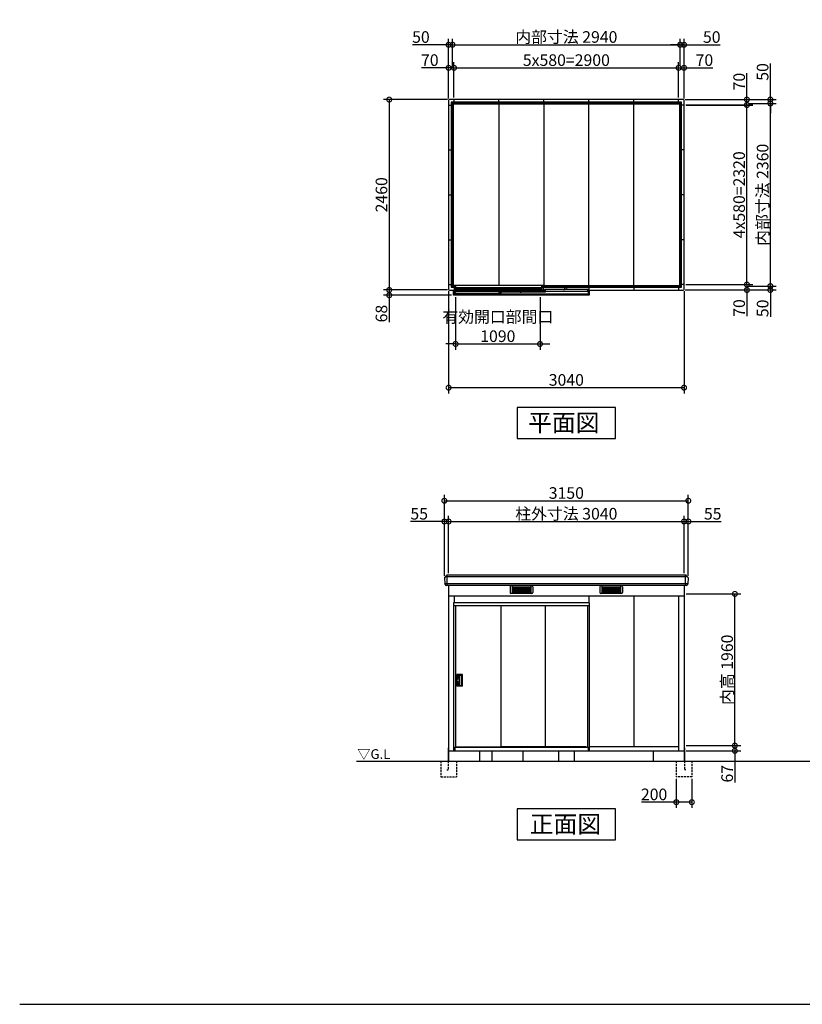
# Model space of a CAD drawing. Extents: x 175 to 20384, y 0 to 12842.
# Drawn here: x 175 to 10280, y 0 to 12721 of the extents above; entities that cross this region are included whole.
import ezdxf

# ---------------------------------------------------------------- set-up
doc = ezdxf.new("R2010")
doc.units = 0
doc.header["$LTSCALE"] = 20
doc.header["$PDMODE"] = 3
doc.header["$PDSIZE"] = 2
doc.linetypes.add('HIDDEN', pattern=[0.375, 0.25, -0.125])
doc.layers.get('0').update_dxf_attribs({"linetype": 'CONTINUOUS'})
doc.layers.get('DEFPOINTS').update_dxf_attribs({"linetype": 'CONTINUOUS'})
for name, color, linetype in [('仕様書枠', 230, 'CONTINUOUS'), ('寸法', 4, 'CONTINUOUS'), ('破線', 2, 'HIDDEN'), ('細線', 5, 'CONTINUOUS'), ('部品1', 7, 'CONTINUOUS'), ('Ｇ．Ｌ', 30, 'CONTINUOUS')]:
    doc.layers.add(name, color=color, linetype=linetype)
doc.styles.add('STYLE1', font='isocp.shx', dxfattribs={"bigfont": 'bigfont.shx'})
doc.styles.add('STYLE2', font='MS PGothic.ttf')
doc.dimstyles.new('INABA_S50G', dxfattribs={"dimtxt": 150, "dimasz": 125, "dimexe": 75, "dimexo": 25, "dimgap": 25, "dimtad": 3, "dimdec": 1, "dimdsep": 46, "dimtxsty": 'STYLE1', "dimblk1": 'DOTSMALL', "dimblk2": 'DOTSMALL', "dimsah": 1, "dimcen": 0, "dimclrt": 7, "dimadec": 0, "dimazin": 0, "dimtfac": 1, "dimtdec": 4, "dimtix": 1, "dimtmove": 0, "dimatfit": 3, "dimldrblk": 'DOTSMALL', "dimfxl": 1, "dimtolj": 1, "dimtzin": 0, "dimarcsym": 0})

# ---------------------------------------------------------------- blocks, each defined once
blk = doc.blocks.new('_DOTSMALL')
at = {"color": 0, "linetype": 'ByBlock', "ltscale": 50, "const_width": 0.5}
blk.add_lwpolyline([(-0.0625, 0, 1), (0.0625, 0, 1)], format="xyb", close=True, dxfattribs=at)
blk = doc.blocks.new('*D1')
at = {"color": 0, "linetype": 'ByBlock', "ltscale": 50}
for p, q in [((4138, 5364), (4138, 6143)), ((4193, 5400), (4193, 6143)), ((4138, 6068), (3702, 6068)), ((4193, 6068), (4138, 6068))]:
    blk.add_line(p, q, dxfattribs=at)
at = {"layer": 'DEFPOINTS', "color": 0, "linetype": 'ByBlock', "ltscale": 50}
for p in [(4193, 6068), (4193, 5375), (4138, 5339)]:
    blk.add_point(p, dxfattribs=at)
at = {"color": 0, "linetype": 'ByBlock', "ltscale": 50, "xscale": 125, "yscale": 125, "zscale": 125, "rotation": 180}
blk.add_blockref('_DOTSMALL', (4138, 6068), dxfattribs=at)
at = {"color": 0, "linetype": 'ByBlock', "ltscale": 50, "xscale": 125, "yscale": 125, "zscale": 125}
blk.add_blockref('_DOTSMALL', (4193, 6068), dxfattribs=at)
at = {"color": 7, "linetype": 'ByBlock', "ltscale": 50, "insert": (3813, 6168), "char_height": 150, "attachment_point": 5, "style": 'STYLE1'}
blk.add_mtext('\\A1;55', dxfattribs=at)
blk = doc.blocks.new('*D2')
at = {"layer": 'DEFPOINTS', "color": 0, "ltscale": 50}
for p in [(8753, 6238), (5713, 5545), (8753, 5545)]:
    blk.add_point(p, dxfattribs=at)
at = {"layer": '寸法', "color": 0, "ltscale": 50}
for p, q in [((5713, 6238), (8753, 6238)), ((8753, 5570), (8753, 6313))]:
    blk.add_line(p, q, dxfattribs=at)
at = {"layer": '寸法', "color": 0, "ltscale": 50, "xscale": 125, "yscale": 125, "zscale": 125, "rotation": 180}
blk.add_blockref('_DOTSMALL', (5713, 6238), dxfattribs=at)
at = {"layer": '寸法', "color": 0, "ltscale": 50, "xscale": 125, "yscale": 125, "zscale": 125}
blk.add_blockref('_DOTSMALL', (8753, 6238), dxfattribs=at)
at = {"layer": '寸法', "color": 7, "ltscale": 50, "insert": (7233, 6338), "char_height": 150, "attachment_point": 5, "style": 'STYLE1'}
blk.add_mtext('\\A1;柱外寸法 3040', dxfattribs=at)
blk = doc.blocks.new('*D3')
at = {"color": 0, "linetype": 'ByBlock', "ltscale": 50}
for p, q in [((9113, 5400), (9113, 6143)), ((9168, 5364), (9168, 6143)), ((9113, 6068), (9168, 6068)), ((9168, 6068), (9593, 6068))]:
    blk.add_line(p, q, dxfattribs=at)
at = {"layer": 'DEFPOINTS', "color": 0, "linetype": 'ByBlock', "ltscale": 50}
for p in [(9168, 6068), (9113, 5375), (9168, 5339)]:
    blk.add_point(p, dxfattribs=at)
at = {"color": 0, "linetype": 'ByBlock', "ltscale": 50, "xscale": 125, "yscale": 125, "zscale": 125, "rotation": 180}
blk.add_blockref('_DOTSMALL', (9113, 6068), dxfattribs=at)
at = {"color": 0, "linetype": 'ByBlock', "ltscale": 50, "xscale": 125, "yscale": 125, "zscale": 125}
blk.add_blockref('_DOTSMALL', (9168, 6068), dxfattribs=at)
at = {"color": 7, "linetype": 'ByBlock', "ltscale": 50, "insert": (9483, 6168), "char_height": 150, "attachment_point": 5, "style": 'STYLE1'}
blk.add_mtext('\\A1;55', dxfattribs=at)
blk = doc.blocks.new('*D4')
at = {"color": 0, "linetype": 'ByBlock', "ltscale": 50}
for p, q in [((4788, 5704), (4788, 6751)), ((7938, 5704), (7938, 6751)), ((4788, 6676), (7938, 6676))]:
    blk.add_line(p, q, dxfattribs=at)
at = {"layer": 'DEFPOINTS', "color": 0, "linetype": 'ByBlock', "ltscale": 50}
for p in [(7938, 6676), (4788, 5679), (7938, 5679)]:
    blk.add_point(p, dxfattribs=at)
at = {"color": 0, "linetype": 'ByBlock', "ltscale": 50, "xscale": 125, "yscale": 125, "zscale": 125, "rotation": 180}
blk.add_blockref('_DOTSMALL', (4788, 6676), dxfattribs=at)
at = {"color": 0, "linetype": 'ByBlock', "ltscale": 50, "xscale": 125, "yscale": 125, "zscale": 125}
blk.add_blockref('_DOTSMALL', (7938, 6676), dxfattribs=at)
at = {"color": 7, "linetype": 'ByBlock', "ltscale": 50, "insert": (6363, 6776), "char_height": 150, "attachment_point": 5, "style": 'STYLE1'}
blk.add_mtext('\\A1;3150', dxfattribs=at)
blk = doc.blocks.new('*D5')
at = {"color": 0, "linetype": 'ByBlock', "ltscale": 50}
for p, q in [((9138, 3002), (9844, 3002)), ((9138, 2935), (9844, 2935)), ((9769, 3002), (9769, 2935)), ((9769, 2935), (9769, 2527))]:
    blk.add_line(p, q, dxfattribs=at)
at = {"layer": 'DEFPOINTS', "color": 0, "linetype": 'ByBlock', "ltscale": 50}
for p in [(9113, 3002), (9113, 2935), (9769, 3002)]:
    blk.add_point(p, dxfattribs=at)
at = {"color": 0, "linetype": 'ByBlock', "ltscale": 50, "xscale": 125, "yscale": 125, "zscale": 125}
for p, rotation in [((9769, 3002), 90), ((9769, 2935), 270)]:
    blk.add_blockref('_DOTSMALL', p, dxfattribs=dict(at, rotation=rotation))
at = {"color": 7, "linetype": 'ByBlock', "ltscale": 50, "insert": (9669, 2639), "char_height": 150, "attachment_point": 5, "rotation": 90, "style": 'STYLE1'}
blk.add_mtext('\\A1;67', dxfattribs=at)
blk = doc.blocks.new('*D6')
at = {"layer": 'DEFPOINTS', "color": 0, "ltscale": 50}
for p in [(8753, 5302), (9409, 5302), (8753, 3342)]:
    blk.add_point(p, dxfattribs=at)
at = {"layer": '寸法', "color": 0, "ltscale": 50}
for p, q in [((8778, 5302), (9484, 5302)), ((9409, 3342), (9409, 5302))]:
    blk.add_line(p, q, dxfattribs=at)
at = {"layer": '寸法', "color": 0, "ltscale": 50, "xscale": 125, "yscale": 125, "zscale": 125}
for p, rotation in [((9409, 5302), 90), ((9409, 3342), 270)]:
    blk.add_blockref('_DOTSMALL', p, dxfattribs=dict(at, rotation=rotation))
at = {"layer": '寸法', "color": 7, "ltscale": 50, "insert": (9309, 4322), "char_height": 150, "attachment_point": 5, "rotation": 90, "style": 'STYLE1'}
blk.add_mtext('\\A1;内高 1960', dxfattribs=at)
blk = doc.blocks.new('*D11')
at = {"color": 0, "linetype": 'ByBlock', "ltscale": 50}
for p, q in [((9589, 11639), (9942, 11639)), ((9867, 9279), (9867, 11639)), ((9589, 9279), (9942, 9279))]:
    blk.add_line(p, q, dxfattribs=at)
at = {"layer": 'DEFPOINTS', "color": 0, "linetype": 'ByBlock', "ltscale": 50}
for p in [(9564, 11639), (9867, 11639), (9564, 9279)]:
    blk.add_point(p, dxfattribs=at)
at = {"color": 0, "linetype": 'ByBlock', "ltscale": 50, "xscale": 125, "yscale": 125, "zscale": 125}
for p, rotation in [((9867, 11639), 90), ((9867, 9279), 270)]:
    blk.add_blockref('_DOTSMALL', p, dxfattribs=dict(at, rotation=rotation))
at = {"color": 7, "linetype": 'ByBlock', "ltscale": 50, "insert": (9767, 10459), "char_height": 150, "attachment_point": 5, "rotation": 90, "style": 'STYLE1'}
blk.add_mtext('\\A1;内部寸法 2360', dxfattribs=at)
blk = doc.blocks.new('*D8')
at = {"color": 0, "linetype": 'ByBlock', "ltscale": 50}
for p, q in [((8488, 11619), (9349, 11619)), ((9274, 9299), (9274, 11619)), ((8488, 9299), (9349, 9299))]:
    blk.add_line(p, q, dxfattribs=at)
at = {"layer": 'DEFPOINTS', "color": 0, "linetype": 'ByBlock', "ltscale": 50}
for p in [(8463, 11619), (9274, 11619), (8463, 9299)]:
    blk.add_point(p, dxfattribs=at)
at = {"color": 0, "linetype": 'ByBlock', "ltscale": 50, "xscale": 125, "yscale": 125, "zscale": 125}
for p, rotation in [((9274, 11619), 90), ((9274, 9299), 270)]:
    blk.add_blockref('_DOTSMALL', p, dxfattribs=dict(at, rotation=rotation))
at = {"color": 7, "linetype": 'ByBlock', "ltscale": 50, "insert": (9174, 10459), "char_height": 150, "attachment_point": 5, "rotation": 90, "style": 'STYLE1'}
blk.add_mtext('\\A1;4x580=2320', dxfattribs=at)
blk = doc.blocks.new('*D10')
at = {"color": 0, "linetype": 'ByBlock', "ltscale": 50}
for p, q in [((8478, 9229), (9652, 9229)), ((9299, 9279), (9652, 9279)), ((9577, 9279), (9577, 9229)), ((9577, 9229), (9577, 8884))]:
    blk.add_line(p, q, dxfattribs=at)
at = {"layer": 'DEFPOINTS', "color": 0, "linetype": 'ByBlock', "ltscale": 50}
for p in [(8453, 9229), (9274, 9279), (9577, 9279)]:
    blk.add_point(p, dxfattribs=at)
at = {"color": 0, "linetype": 'ByBlock', "ltscale": 50, "xscale": 125, "yscale": 125, "zscale": 125}
for p, rotation in [((9577, 9279), 90), ((9577, 9229), 270)]:
    blk.add_blockref('_DOTSMALL', p, dxfattribs=dict(at, rotation=rotation))
at = {"color": 7, "linetype": 'ByBlock', "ltscale": 50, "insert": (9477, 8992), "char_height": 150, "attachment_point": 5, "rotation": 90, "style": 'STYLE1'}
blk.add_mtext('\\A1;50', dxfattribs=at)
blk = doc.blocks.new('*D7')
at = {"color": 0, "linetype": 'ByBlock', "ltscale": 50}
for p, q in [((16732, 9673), (17594, 9673)), ((17519, 9673), (17519, 9603)), ((16722, 9603), (17594, 9603)), ((17519, 9603), (17519, 9263))]:
    blk.add_line(p, q, dxfattribs=at)
at = {"layer": 'DEFPOINTS', "color": 0, "linetype": 'ByBlock', "ltscale": 50}
for p in [(16707, 9673), (17519, 9673), (16697, 9603)]:
    blk.add_point(p, dxfattribs=at)
at = {"color": 0, "linetype": 'ByBlock', "ltscale": 50, "xscale": 125, "yscale": 125, "zscale": 125}
for p, rotation in [((17519, 9673), 90), ((17519, 9603), 270)]:
    blk.add_blockref('_DOTSMALL', p, dxfattribs=dict(at, rotation=rotation))
at = {"color": 7, "linetype": 'ByBlock', "ltscale": 50, "insert": (17419, 9370), "char_height": 150, "attachment_point": 5, "rotation": 90, "style": 'STYLE1'}
blk.add_mtext('\\A1;70', dxfattribs=at)
blk = doc.blocks.new('*D12')
at = {"color": 0, "linetype": 'ByBlock', "ltscale": 50}
for p, q in [((9577, 12269), (9577, 12734)), ((8478, 12269), (9652, 12269)), ((9299, 12219), (9652, 12219)), ((9577, 12219), (9577, 12269)), ((9577, 12219), (9577, 12094))]:
    blk.add_line(p, q, dxfattribs=at)
at = {"layer": 'DEFPOINTS', "color": 0, "linetype": 'ByBlock', "ltscale": 50}
for p in [(8453, 12269), (9274, 12219), (9577, 12269)]:
    blk.add_point(p, dxfattribs=at)
at = {"color": 0, "linetype": 'ByBlock', "ltscale": 50, "xscale": 125, "yscale": 125, "zscale": 125}
for p, rotation in [((9577, 12269), 270), ((9577, 12219), 90)]:
    blk.add_blockref('_DOTSMALL', p, dxfattribs=dict(at, rotation=rotation))
at = {"color": 7, "linetype": 'ByBlock', "ltscale": 50, "insert": (9477, 12626), "char_height": 150, "attachment_point": 5, "rotation": 90, "style": 'STYLE1'}
blk.add_mtext('\\A1;50', dxfattribs=at)
blk = doc.blocks.new('*D9')
at = {"color": 0, "linetype": 'ByBlock', "ltscale": 50}
for p, q in [((17519, 12643), (17519, 12983)), ((16722, 12643), (17594, 12643)), ((17519, 12573), (17519, 12643)), ((16732, 12573), (17594, 12573))]:
    blk.add_line(p, q, dxfattribs=at)
at = {"layer": 'DEFPOINTS', "color": 0, "linetype": 'ByBlock', "ltscale": 50}
for p in [(16697, 12643), (17519, 12643), (16707, 12573)]:
    blk.add_point(p, dxfattribs=at)
at = {"color": 0, "linetype": 'ByBlock', "ltscale": 50, "xscale": 125, "yscale": 125, "zscale": 125}
for p, rotation in [((17519, 12643), 90), ((17519, 12573), 270)]:
    blk.add_blockref('_DOTSMALL', p, dxfattribs=dict(at, rotation=rotation))
at = {"color": 7, "linetype": 'ByBlock', "ltscale": 50, "insert": (17419, 12875), "char_height": 150, "attachment_point": 5, "rotation": 90, "style": 'STYLE1'}
blk.add_mtext('\\A1;70', dxfattribs=at)
blk = doc.blocks.new('*D16')
at = {"color": 0, "linetype": 'ByBlock', "ltscale": 50}
for p, q in [((11787, 12658), (11787, 13426)), ((11837, 13078), (11837, 13426)), ((11787, 13351), (11322, 13351)), ((11837, 13351), (11787, 13351)), ((11837, 13351), (11962, 13351))]:
    blk.add_line(p, q, dxfattribs=at)
at = {"layer": 'DEFPOINTS', "color": 0, "linetype": 'ByBlock', "ltscale": 50}
for p in [(11837, 13351), (11837, 13053), (11787, 12633)]:
    blk.add_point(p, dxfattribs=at)
at = {"color": 0, "linetype": 'ByBlock', "ltscale": 50, "xscale": 125, "yscale": 125, "zscale": 125}
blk.add_blockref('_DOTSMALL', (11787, 13351), dxfattribs=at)
at = {"color": 0, "linetype": 'ByBlock', "ltscale": 50, "xscale": 125, "yscale": 125, "zscale": 125, "rotation": 180}
blk.add_blockref('_DOTSMALL', (11837, 13351), dxfattribs=at)
at = {"color": 7, "linetype": 'ByBlock', "ltscale": 50, "insert": (11430, 13451), "char_height": 150, "attachment_point": 5, "style": 'STYLE1'}
blk.add_mtext('\\A1;50', dxfattribs=at)
blk = doc.blocks.new('*D13')
at = {"color": 0, "linetype": 'ByBlock', "ltscale": 50}
for p, q in [((11787, 12658), (11787, 13128)), ((11857, 12668), (11857, 13128)), ((11787, 13053), (11437, 13053)), ((11857, 13053), (11787, 13053))]:
    blk.add_line(p, q, dxfattribs=at)
at = {"layer": 'DEFPOINTS', "color": 0, "linetype": 'ByBlock', "ltscale": 50}
for p in [(11857, 13053), (11787, 12633), (11857, 12643)]:
    blk.add_point(p, dxfattribs=at)
at = {"color": 0, "linetype": 'ByBlock', "ltscale": 50, "xscale": 125, "yscale": 125, "zscale": 125, "rotation": 180}
blk.add_blockref('_DOTSMALL', (11787, 13053), dxfattribs=at)
at = {"color": 0, "linetype": 'ByBlock', "ltscale": 50, "xscale": 125, "yscale": 125, "zscale": 125}
blk.add_blockref('_DOTSMALL', (11857, 13053), dxfattribs=at)
at = {"color": 7, "linetype": 'ByBlock', "ltscale": 50, "insert": (11545, 13153), "char_height": 150, "attachment_point": 5, "style": 'STYLE1'}
blk.add_mtext('\\A1;70', dxfattribs=at)
blk = doc.blocks.new('*D17')
at = {"layer": 'DEFPOINTS', "color": 0, "ltscale": 50}
for p in [(8703, 12398), (5763, 12099), (8703, 12099)]:
    blk.add_point(p, dxfattribs=at)
at = {"layer": '寸法', "color": 0, "ltscale": 50}
for p, q in [((8703, 12124), (8703, 12473)), ((5763, 12398), (8703, 12398))]:
    blk.add_line(p, q, dxfattribs=at)
at = {"layer": '寸法', "color": 0, "ltscale": 50, "xscale": 125, "yscale": 125, "zscale": 125, "rotation": 180}
blk.add_blockref('_DOTSMALL', (5763, 12398), dxfattribs=at)
at = {"layer": '寸法', "color": 0, "ltscale": 50, "xscale": 125, "yscale": 125, "zscale": 125}
blk.add_blockref('_DOTSMALL', (8703, 12398), dxfattribs=at)
at = {"layer": '寸法', "color": 7, "ltscale": 50, "insert": (7233, 12498), "char_height": 150, "attachment_point": 5, "style": 'STYLE1'}
blk.add_mtext('\\A1;内部寸法 2940', dxfattribs=at)
blk = doc.blocks.new('*D14')
at = {"layer": 'DEFPOINTS', "color": 0, "ltscale": 50}
for p in [(8683, 12099), (5783, 11689), (8683, 11689)]:
    blk.add_point(p, dxfattribs=at)
at = {"layer": '寸法', "color": 0, "ltscale": 50}
for p, q in [((5783, 12099), (8683, 12099)), ((8683, 11714), (8683, 12174))]:
    blk.add_line(p, q, dxfattribs=at)
at = {"layer": '寸法', "color": 0, "ltscale": 50, "xscale": 125, "yscale": 125, "zscale": 125, "rotation": 180}
blk.add_blockref('_DOTSMALL', (5783, 12099), dxfattribs=at)
at = {"layer": '寸法', "color": 0, "ltscale": 50, "xscale": 125, "yscale": 125, "zscale": 125}
blk.add_blockref('_DOTSMALL', (8683, 12099), dxfattribs=at)
at = {"layer": '寸法', "color": 7, "ltscale": 50, "insert": (7233, 12199), "char_height": 150, "attachment_point": 5, "style": 'STYLE1'}
blk.add_mtext('\\A1;5x580=2900', dxfattribs=at)
blk = doc.blocks.new('*D18')
at = {"color": 0, "linetype": 'ByBlock', "ltscale": 50}
for p, q in [((16657, 13078), (16657, 13426)), ((16707, 12658), (16707, 13426)), ((16657, 13351), (16532, 13351)), ((16657, 13351), (16707, 13351)), ((16707, 13351), (17173, 13351))]:
    blk.add_line(p, q, dxfattribs=at)
at = {"layer": 'DEFPOINTS', "color": 0, "linetype": 'ByBlock', "ltscale": 50}
for p in [(16707, 13351), (16657, 13053), (16707, 12633)]:
    blk.add_point(p, dxfattribs=at)
at = {"color": 0, "linetype": 'ByBlock', "ltscale": 50, "xscale": 125, "yscale": 125, "zscale": 125}
blk.add_blockref('_DOTSMALL', (16657, 13351), dxfattribs=at)
at = {"color": 0, "linetype": 'ByBlock', "ltscale": 50, "xscale": 125, "yscale": 125, "zscale": 125, "rotation": 180}
blk.add_blockref('_DOTSMALL', (16707, 13351), dxfattribs=at)
at = {"color": 7, "linetype": 'ByBlock', "ltscale": 50, "insert": (17065, 13451), "char_height": 150, "attachment_point": 5, "style": 'STYLE1'}
blk.add_mtext('\\A1;50', dxfattribs=at)
blk = doc.blocks.new('*D15')
at = {"color": 0, "linetype": 'ByBlock', "ltscale": 50}
for p, q in [((16637, 12668), (16637, 13128)), ((16707, 12658), (16707, 13128)), ((16637, 13053), (16707, 13053)), ((16707, 13053), (17078, 13053))]:
    blk.add_line(p, q, dxfattribs=at)
at = {"layer": 'DEFPOINTS', "color": 0, "linetype": 'ByBlock', "ltscale": 50}
for p in [(16707, 13053), (16637, 12643), (16707, 12633)]:
    blk.add_point(p, dxfattribs=at)
at = {"color": 0, "linetype": 'ByBlock', "ltscale": 50, "xscale": 125, "yscale": 125, "zscale": 125, "rotation": 180}
blk.add_blockref('_DOTSMALL', (16637, 13053), dxfattribs=at)
at = {"color": 0, "linetype": 'ByBlock', "ltscale": 50, "xscale": 125, "yscale": 125, "zscale": 125}
blk.add_blockref('_DOTSMALL', (16707, 13053), dxfattribs=at)
at = {"color": 7, "linetype": 'ByBlock', "ltscale": 50, "insert": (16970, 13153), "char_height": 150, "attachment_point": 5, "style": 'STYLE1'}
blk.add_mtext('\\A1;70', dxfattribs=at)
blk = doc.blocks.new('*D19')
at = {"color": 0, "linetype": 'ByBlock', "ltscale": 50}
for p, q in [((4843, 9214), (4843, 7892)), ((7883, 9214), (7883, 7892)), ((4843, 7967), (7883, 7967))]:
    blk.add_line(p, q, dxfattribs=at)
at = {"layer": 'DEFPOINTS', "color": 0, "linetype": 'ByBlock', "ltscale": 50}
for p in [(4843, 9239), (7883, 9239), (7883, 7967)]:
    blk.add_point(p, dxfattribs=at)
at = {"color": 0, "linetype": 'ByBlock', "ltscale": 50, "xscale": 125, "yscale": 125, "zscale": 125, "rotation": 180}
blk.add_blockref('_DOTSMALL', (4843, 7967), dxfattribs=at)
at = {"color": 0, "linetype": 'ByBlock', "ltscale": 50, "xscale": 125, "yscale": 125, "zscale": 125}
blk.add_blockref('_DOTSMALL', (7883, 7967), dxfattribs=at)
at = {"color": 7, "linetype": 'ByBlock', "ltscale": 50, "insert": (6363, 8067), "char_height": 150, "attachment_point": 5, "style": 'STYLE1'}
blk.add_mtext('\\A1;3040', dxfattribs=at)
blk = doc.blocks.new('*D20')
at = {"color": 0, "linetype": 'ByBlock', "ltscale": 50}
for p, q in [((4828, 11689), (4001, 11689)), ((4076, 11689), (4076, 9229)), ((4828, 9229), (4001, 9229))]:
    blk.add_line(p, q, dxfattribs=at)
at = {"layer": 'DEFPOINTS', "color": 0, "linetype": 'ByBlock', "ltscale": 50}
for p in [(4853, 11689), (4076, 9229), (4853, 9229)]:
    blk.add_point(p, dxfattribs=at)
at = {"color": 0, "linetype": 'ByBlock', "ltscale": 50, "xscale": 125, "yscale": 125, "zscale": 125}
for p, rotation in [((4076, 11689), 90), ((4076, 9229), 270)]:
    blk.add_blockref('_DOTSMALL', p, dxfattribs=dict(at, rotation=rotation))
at = {"color": 7, "linetype": 'ByBlock', "ltscale": 50, "insert": (3976, 10459), "char_height": 150, "attachment_point": 5, "rotation": 90, "style": 'STYLE1'}
blk.add_mtext('\\A1;2460', dxfattribs=at)
blk = doc.blocks.new('*D21')
at = {"color": 0, "linetype": 'ByBlock', "ltscale": 50}
for p, q in [((5513, 9136), (5513, 8457)), ((6603, 9136), (6603, 8457)), ((5513, 8532), (5388, 8532)), ((5513, 8532), (6603, 8532)), ((6603, 8532), (6728, 8532))]:
    blk.add_line(p, q, dxfattribs=at)
at = {"layer": 'DEFPOINTS', "color": 0, "linetype": 'ByBlock', "ltscale": 50}
for p in [(5513, 9161), (6603, 9161), (6603, 8532)]:
    blk.add_point(p, dxfattribs=at)
at = {"color": 0, "linetype": 'ByBlock', "ltscale": 50, "xscale": 125, "yscale": 125, "zscale": 125}
blk.add_blockref('_DOTSMALL', (5513, 8532), dxfattribs=at)
at = {"color": 0, "linetype": 'ByBlock', "ltscale": 50, "xscale": 125, "yscale": 125, "zscale": 125, "rotation": 180}
blk.add_blockref('_DOTSMALL', (6603, 8532), dxfattribs=at)
at = {"color": 7, "linetype": 'ByBlock', "ltscale": 50, "insert": (6058, 8757), "char_height": 150, "attachment_point": 5, "style": 'STYLE1'}
blk.add_mtext('\\A1;有効開口部間口\\P1090', dxfattribs=at)
blk = doc.blocks.new('*D22')
at = {"color": 0, "linetype": 'ByBlock', "ltscale": 50}
for p, q in [((9013, 2575), (9013, 2197)), ((9213, 2575), (9213, 2197)), ((9013, 2272), (8564, 2272)), ((9213, 2272), (9013, 2272))]:
    blk.add_line(p, q, dxfattribs=at)
at = {"layer": 'DEFPOINTS', "color": 0, "linetype": 'ByBlock', "ltscale": 50}
for p in [(9013, 2600), (9213, 2600), (9013, 2272)]:
    blk.add_point(p, dxfattribs=at)
at = {"color": 0, "linetype": 'ByBlock', "ltscale": 50, "xscale": 125, "yscale": 125, "zscale": 125, "rotation": 180}
blk.add_blockref('_DOTSMALL', (9013, 2272), dxfattribs=at)
at = {"color": 0, "linetype": 'ByBlock', "ltscale": 50, "xscale": 125, "yscale": 125, "zscale": 125}
blk.add_blockref('_DOTSMALL', (9213, 2272), dxfattribs=at)
at = {"color": 7, "linetype": 'ByBlock', "ltscale": 50, "insert": (8726, 2372), "char_height": 150, "attachment_point": 5, "style": 'STYLE1'}
blk.add_mtext('\\A1;200', dxfattribs=at)
blk = doc.blocks.new('*D23')
at = {"color": 0, "linetype": 'ByBlock', "ltscale": 50}
for p, q in [((4828, 9229), (4001, 9229)), ((4882, 9161), (4001, 9161)), ((4076, 9229), (4076, 9161)), ((4076, 9161), (4076, 8812))]:
    blk.add_line(p, q, dxfattribs=at)
at = {"layer": 'DEFPOINTS', "color": 0, "linetype": 'ByBlock', "ltscale": 50}
for p in [(4076, 9161), (4853, 9229), (4907, 9161)]:
    blk.add_point(p, dxfattribs=at)
at = {"color": 0, "linetype": 'ByBlock', "ltscale": 50, "xscale": 125, "yscale": 125, "zscale": 125}
for p, rotation in [((4076, 9229), 90), ((4076, 9161), 270)]:
    blk.add_blockref('_DOTSMALL', p, dxfattribs=dict(at, rotation=rotation))
at = {"color": 7, "linetype": 'ByBlock', "ltscale": 50, "insert": (3976, 8924), "char_height": 150, "attachment_point": 5, "rotation": 90, "style": 'STYLE1'}
blk.add_mtext('\\A1;68', dxfattribs=at)

msp = doc.modelspace()

# ---------------------------------------------------------------- linework, layer by layer
at = {"layer": '仕様書枠', "ltscale": 50}
msp.add_line((175, 0), (20384, 0), dxfattribs=at)
at = {"layer": '破線', "ltscale": 5}
for p, q in [((5612.83, 3140), (5612.83, 2940)), ((5707.83, 3140), (5707.83, 3030)), ((5812.83, 3140), (5812.83, 2940)), ((8652.83, 3140), (8652.83, 2940)), ((8757.83, 3140), (8757.83, 3030)), ((8852.83, 3140), (8852.83, 2940)), ((5612.83, 2940), (5812.83, 2940)), ((5687.83, 3030), (5707.83, 3030)), ((8852.83, 2940), (8652.83, 2940)), ((8777.83, 3030), (8757.83, 3030))]:
    msp.add_line(p, q, dxfattribs=at)
at = {"layer": '細線', "ltscale": 50}
for p, q in [((5771.83, 11638.74), (5771.83, 9287.74)), ((8702.83, 11629.74), (5771.83, 11629.74)), ((6365.33, 9292.24), (6365.33, 11629.74)), ((6945.33, 9287.74), (6945.33, 11629.74)), ((7525.33, 9287.74), (7525.33, 11629.74)), ((8105.33, 9287.74), (8105.33, 11629.74)), ((8693.83, 11629.74), (8693.83, 9278.74)), ((5762.83, 9287.74), (5773.33, 9287.74)), ((6942.83, 9287.74), (8693.83, 9287.74)), ((5695.83, 5410), (5695.83, 5545)), ((8769.83, 5410), (8769.83, 5545)), ((6506.83, 5395.5), (6506.83, 5318.5)), ((6788.83, 5405.5), (6516.83, 5405.5)), ((6531.83, 5405.5), (6531.83, 5308.5)), ((6531.83, 5390.5), (6773.83, 5390.5)), ((6531.83, 5375.5), (6773.83, 5375.5)), ((6531.83, 5360.5), (6773.83, 5360.5)), ((6531.83, 5345.5), (6773.83, 5345.5)), ((6612.83, 5319.5), (6612.83, 5390.5)), ((6692.83, 5319.5), (6692.83, 5390.5)), ((6773.83, 5405.5), (6773.83, 5308.5)), ((6798.83, 5395.5), (6798.83, 5318.5)), ((7666.83, 5395.5), (7666.83, 5318.5)), ((7948.83, 5405.5), (7676.83, 5405.5)), ((7691.83, 5405.5), (7691.83, 5308.5)), ((7691.83, 5390.5), (7933.83, 5390.5)), ((7691.83, 5375.5), (7933.83, 5375.5)), ((7691.83, 5360.5), (7933.83, 5360.5)), ((7691.83, 5345.5), (7933.83, 5345.5)), ((7772.83, 5319.5), (7772.83, 5390.5)), ((7852.83, 5319.5), (7852.83, 5390.5)), ((7933.83, 5405.5), (7933.83, 5308.5)), ((7958.83, 5395.5), (7958.83, 5318.5)), ((6788.83, 5308.5), (6516.83, 5308.5)), ((6531.83, 5330.5), (6773.83, 5330.5)), ((6773.83, 5319.5), (6531.83, 5319.5)), ((6531.83, 5308.5), (6531.83, 5309)), ((6773.83, 5308.5), (6773.83, 5309)), ((7948.83, 5308.5), (7676.83, 5308.5)), ((7691.83, 5330.5), (7933.83, 5330.5)), ((7933.83, 5319.5), (7691.83, 5319.5)), ((7691.83, 5308.5), (7691.83, 5309)), ((7933.83, 5308.5), (7933.83, 5309))]:
    msp.add_line(p, q, dxfattribs=at)
at = {"layer": '細線'}
for p, q in [((8792.33, 5524.5), (5675.43, 5524.5)), ((8801.32, 5431.05), (5664.33, 5431.05))]:
    msp.add_line(p, q, dxfattribs=at)
at = {"layer": '細線', "ltscale": 50}
for centre, start, end in [((6516.83, 5395.5), 90, 180), ((6788.83, 5395.5), 360, 90), ((7676.83, 5395.5), 90, 180), ((7948.83, 5395.5), 360, 90), ((6516.83, 5318.5), 180, 270), ((6788.83, 5318.5), 270, 360), ((7676.83, 5318.5), 180, 270), ((7948.83, 5318.5), 270, 360)]:
    msp.add_arc(centre, 10, start, end, dxfattribs=at)
at = {"layer": '部品1', "ltscale": 50}
for p, q in [((5712.83, 11678.74), (5712.83, 9238.74)), ((5712.83, 11618.74), (5747.83, 11618.74)), ((8742.83, 11688.74), (5722.83, 11688.74)), ((8717.83, 11653.74), (5747.83, 11653.74)), ((5747.83, 11653.74), (5747.83, 9263.74)), ((5747.83, 11636.74), (5762.83, 11636.74)), ((5747.83, 11600.74), (5762.83, 11600.74)), ((8702.83, 11638.74), (5762.83, 11638.74)), ((5762.83, 11638.74), (5762.83, 9278.74)), ((5764.83, 11653.74), (5764.83, 11638.74)), ((5782.83, 11653.74), (5782.83, 11688.74)), ((5800.83, 11653.74), (5800.83, 11638.74)), ((6344.83, 11653.74), (6344.83, 11638.74)), ((6362.83, 11653.74), (6362.83, 11688.74)), ((6380.83, 11653.74), (6380.83, 11638.74)), ((6924.83, 11653.74), (6924.83, 11638.74)), ((6942.83, 11653.74), (6942.83, 11688.74)), ((6960.83, 11653.74), (6960.83, 11638.74)), ((7504.83, 11653.74), (7504.83, 11638.74)), ((7522.83, 11653.74), (7522.83, 11688.74)), ((7540.83, 11653.74), (7540.83, 11638.74)), ((8084.83, 11653.74), (8084.83, 11638.74)), ((8102.83, 11653.74), (8102.83, 11688.74)), ((8120.83, 11653.74), (8120.83, 11638.74)), ((8664.83, 11653.74), (8664.83, 11638.74)), ((8682.83, 11653.74), (8682.83, 11688.74)), ((8700.83, 11653.74), (8700.83, 11638.74)), ((8702.83, 9278.74), (8702.83, 11638.74)), ((8717.83, 11636.74), (8702.83, 11636.74)), ((8717.83, 11600.74), (8702.83, 11600.74)), ((8717.83, 9263.74), (8717.83, 11653.74)), ((8752.83, 11618.74), (8717.83, 11618.74)), ((8752.83, 9238.74), (8752.83, 11678.74)), ((5712.83, 11038.74), (5747.83, 11038.74)), ((5747.83, 11056.74), (5762.83, 11056.74)), ((5747.83, 11020.74), (5762.83, 11020.74)), ((8717.83, 11056.74), (8702.83, 11056.74)), ((8717.83, 11020.74), (8702.83, 11020.74)), ((8752.83, 11038.74), (8717.83, 11038.74)), ((5712.83, 10458.74), (5747.83, 10458.74)), ((5747.83, 10476.74), (5762.83, 10476.74)), ((5747.83, 10440.74), (5762.83, 10440.74)), ((8717.83, 10476.74), (8702.83, 10476.74)), ((8717.83, 10440.74), (8702.83, 10440.74)), ((8752.83, 10458.74), (8717.83, 10458.74)), ((5712.83, 9878.74), (5747.83, 9878.74)), ((5747.83, 9896.74), (5762.83, 9896.74)), ((5747.83, 9860.74), (5762.83, 9860.74)), ((8717.83, 9896.74), (8702.83, 9896.74)), ((8717.83, 9860.74), (8702.83, 9860.74)), ((8752.83, 9878.74), (8717.83, 9878.74)), ((5712.83, 9298.74), (5747.83, 9298.74)), ((5747.83, 9316.74), (5762.83, 9316.74)), ((8717.83, 9316.74), (8702.83, 9316.74)), ((8752.83, 9298.74), (8717.83, 9298.74)), ((5722.83, 9228.74), (5782.83, 9228.74)), ((5747.83, 9280.74), (5762.83, 9280.74)), ((5747.83, 9263.74), (5800.83, 9263.74)), ((5762.83, 9278.74), (5800.83, 9278.74)), ((5764.83, 9263.74), (5764.83, 9278.74)), ((5782.83, 9263.74), (5782.83, 9228.74)), ((5800.83, 9263.74), (5800.83, 9278.74)), ((7504.83, 9278.74), (8702.83, 9278.74)), ((7504.83, 9263.74), (7504.83, 9278.74)), ((7504.83, 9263.74), (8717.83, 9263.74)), ((7522.83, 9263.74), (7522.83, 9228.74)), ((7522.83, 9228.74), (8742.83, 9228.74)), ((7540.83, 9263.74), (7540.83, 9278.74)), ((8084.83, 9263.74), (8084.83, 9278.74)), ((8102.83, 9263.74), (8102.83, 9228.74)), ((8120.83, 9263.74), (8120.83, 9278.74)), ((8664.83, 9263.74), (8664.83, 9278.74)), ((8682.83, 9263.74), (8682.83, 9228.74)), ((8700.83, 9263.74), (8700.83, 9278.74)), ((8717.83, 9280.74), (8702.83, 9280.74)), ((5673.33, 5524.5), (5675.43, 5524.5)), ((5712.83, 5410), (5712.83, 3140)), ((8752.83, 5410), (8752.83, 3140)), ((8752.83, 5275), (5712.83, 5275)), ((5782.83, 5275), (5782.83, 5187)), ((7522.83, 5275), (7522.83, 5187)), ((8102.83, 5275), (8102.83, 3330)), ((8682.83, 5275), (8682.83, 3275)), ((7528.83, 3330), (8682.83, 3330)), ((5712.83, 3275), (8752.83, 3275)), ((6112.83, 3275), (6112.83, 3140)), ((6272.83, 3275), (6272.83, 3140)), ((6672.83, 3275), (6672.83, 3140)), ((7132.83, 3275), (7132.83, 3140)), ((7332.83, 3275), (7332.83, 3140)), ((8352.83, 3275), (8352.83, 3140))]:
    msp.add_line(p, q, dxfattribs=at)
at = {"layer": '部品1', "color": 2, "ltscale": 50}
for p, q in [((5802.83, 9287.74), (5773.33, 9287.74)), ((5773.33, 9287.74), (5773.33, 9278.74)), ((5802.83, 9292.24), (5802.83, 9228.74)), ((5802.83, 9292.24), (6913.33, 9292.24)), ((6913.33, 9292.24), (6913.33, 9228.74)), ((6942.83, 9287.74), (6913.33, 9287.74)), ((6942.83, 9278.74), (6942.83, 9287.74)), ((5776.83, 9160.74), (5776.83, 9228.74)), ((7528.83, 9160.74), (5776.83, 9160.74)), ((6932.83, 9228.74), (5782.83, 9228.74)), ((5792.83, 9160.74), (5792.83, 9228.74)), ((6366.33, 9210.74), (5792.83, 9210.74)), ((5793.83, 9176.74), (5792.83, 9176.74)), ((5793.83, 9165.74), (5793.83, 9194.74)), ((5793.83, 9194.74), (5803.83, 9194.74)), ((6078.33, 9178.74), (5793.83, 9178.74)), ((6387.83, 9165.74), (5793.83, 9165.74)), ((5802.83, 9262.04), (6913.33, 9262.04)), ((5802.83, 9248.54), (6913.33, 9248.54)), ((5803.83, 9194.74), (5803.83, 9187.74)), ((5803.83, 9187.74), (6377.83, 9187.74)), ((5815.33, 9187.74), (5815.33, 9179.74)), ((6063.33, 9166.74), (6078.33, 9166.74)), ((6072.58, 9180.74), (6069.08, 9177.24)), ((6072.58, 9180.74), (6109.08, 9180.74)), ((6078.33, 9166.74), (6078.33, 9180.74)), ((6078.33, 9180.74), (6083.33, 9180.74)), ((6083.33, 9180.74), (6083.33, 9177.74)), ((6083.33, 9177.74), (6098.33, 9177.74)), ((6098.33, 9180.74), (6098.33, 9177.74)), ((6103.33, 9180.74), (6098.33, 9180.74)), ((6103.33, 9166.74), (6103.33, 9180.74)), ((6387.83, 9178.74), (6103.33, 9178.74)), ((6118.33, 9166.74), (6103.33, 9166.74)), ((6109.08, 9180.74), (6112.58, 9177.24)), ((6366.33, 9221.74), (6950.33, 9221.74)), ((6366.33, 9189.74), (6366.33, 9221.74)), ((6650.83, 9212.74), (6366.33, 9212.74)), ((6650.83, 9212.74), (6366.33, 9212.74)), ((6366.33, 9189.74), (6376.33, 9189.74)), ((6366.33, 9187.74), (6366.33, 9179.74)), ((6960.33, 9199.74), (6376.33, 9199.74)), ((6376.33, 9189.74), (6376.33, 9199.74)), ((6377.83, 9187.74), (6377.83, 9194.74)), ((6377.83, 9194.74), (6387.83, 9194.74)), ((6387.83, 9221.74), (6387.83, 9213.74)), ((6387.83, 9194.74), (6387.83, 9165.74)), ((7512.83, 9176.74), (6387.83, 9176.74)), ((6635.83, 9200.74), (6650.83, 9200.74)), ((6645.08, 9214.74), (6641.58, 9211.24)), ((6645.08, 9214.74), (6681.58, 9214.74)), ((6650.83, 9214.74), (6655.83, 9214.74)), ((6650.83, 9200.74), (6650.83, 9214.74)), ((6655.83, 9214.74), (6655.83, 9211.74)), ((6655.83, 9211.74), (6670.83, 9211.74)), ((6675.83, 9214.74), (6670.83, 9214.74)), ((6670.83, 9214.74), (6670.83, 9211.74)), ((6675.83, 9200.74), (6675.83, 9214.74)), ((6960.33, 9212.74), (6675.83, 9212.74)), ((6960.33, 9212.74), (6675.83, 9212.74)), ((6690.83, 9200.74), (6675.83, 9200.74)), ((6681.58, 9214.74), (6685.08, 9211.24)), ((6924.83, 9263.74), (6924.83, 9278.74)), ((6924.83, 9278.74), (7504.83, 9278.74)), ((6924.83, 9263.74), (7504.83, 9263.74)), ((6932.83, 9263.74), (6932.83, 9223.74)), ((6932.83, 9223.74), (6948.83, 9223.74)), ((6938.83, 9221.74), (6938.83, 9213.74)), ((7522.83, 9233.74), (6948.83, 9233.74)), ((6948.83, 9233.74), (6948.83, 9223.74)), ((6950.33, 9228.74), (6960.33, 9228.74)), ((6950.33, 9221.74), (6950.33, 9228.74)), ((6960.33, 9228.74), (6960.33, 9199.74)), ((7512.83, 9210.74), (6960.33, 9210.74)), ((6960.83, 9263.74), (6960.83, 9278.74)), ((6962.83, 9263.74), (6962.83, 9259.24)), ((7195.33, 9234.74), (7210.33, 9234.74)), ((7210.33, 9234.74), (7215.33, 9262.74)), ((7215.33, 9262.74), (7240.33, 9262.74)), ((7245.33, 9234.74), (7240.33, 9262.74)), ((7260.33, 9234.74), (7245.33, 9234.74)), ((7495.33, 9263.74), (7495.33, 9259.24)), ((7502.83, 9233.74), (7502.83, 9228.74)), ((7522.83, 9228.74), (7502.83, 9228.74)), ((7512.83, 9228.74), (7512.83, 9160.74)), ((7528.83, 9228.74), (7528.83, 9160.74)), ((5776.83, 5187), (5776.83, 3275)), ((7528.83, 5187), (5776.83, 5187)), ((7528.83, 5149.5), (5776.83, 5149.5)), ((5800.83, 5149.5), (5800.83, 3324)), ((6387.83, 5149.5), (6387.83, 3326)), ((6960.33, 5149.5), (6960.33, 3333)), ((7504.83, 5149.5), (7504.83, 3324)), ((7528.83, 5187), (7528.83, 3275)), ((5886.73, 4263), (5825.36, 4263)), ((5828.33, 4250), (5828.33, 4216)), ((5837.33, 4253), (5831.33, 4253)), ((5837.33, 4213), (5831.33, 4213)), ((5840.33, 4250), (5840.33, 4216)), ((5855.33, 4251), (5855.33, 4123)), ((5858.33, 4254), (5881.82, 4254)), ((5886.73, 4111), (5825.36, 4111)), ((5828.33, 4124), (5828.33, 4158)), ((5837.33, 4161), (5831.33, 4161)), ((5837.33, 4121), (5831.33, 4121)), ((5840.33, 4124), (5840.33, 4158)), ((5858.33, 4120), (5881.82, 4120)), ((5792.83, 3324), (7512.83, 3324)), ((5792.83, 3324), (5792.83, 3275)), ((5800.83, 3326), (6387.83, 3326)), ((6387.83, 3333), (7486.33, 3333)), ((7486.33, 3333), (7492.33, 3324)), ((7512.83, 3324), (7512.83, 3275))]:
    msp.add_line(p, q, dxfattribs=at)
at = {"layer": '部品1'}
for p, q in [((6596.6, 7709.83), (6596.6, 7310.01)), ((7869.06, 7709.83), (6596.6, 7709.83)), ((7869.06, 7310.01), (7869.06, 7709.83)), ((6596.6, 7310.01), (7869.06, 7310.01)), ((5657.87, 5507.92), (5663.14, 5432.16)), ((5676.82, 5525.43), (5684.03, 5542.84)), ((8778.4, 5545), (5687.26, 5545)), ((8788.84, 5525.43), (8781.63, 5542.84)), ((8807.79, 5507.92), (8802.52, 5432.16)), ((5666.38, 5428.75), (5666.68, 5424.42)), ((8783.51, 5410), (5682.15, 5410)), ((8799.28, 5428.75), (8798.98, 5424.42)), ((5707.83, 3315), (5707.83, 3140)), ((8757.83, 3315), (8757.83, 3140)), ((6596.6, 2526.88), (6596.6, 2127.06)), ((7869.06, 2526.88), (6596.6, 2526.88)), ((7869.06, 2127.06), (7869.06, 2526.88)), ((6596.6, 2127.06), (7869.06, 2127.06))]:
    msp.add_line(p, q, dxfattribs=at)
at = {"layer": '部品1', "color": 2, "ltscale": 50}
msp.add_circle((5834.33, 4187), 17, dxfattribs=at)
at = {"layer": '部品1', "ltscale": 50}
for centre, start, end in [((5722.83, 11678.74), 90, 180), ((8742.83, 11678.74), 0, 90), ((5722.83, 9238.74), 180, 270), ((8742.83, 9238.74), 270, 0)]:
    msp.add_arc(centre, 10, start, end, dxfattribs=at)
at = {"layer": '部品1'}
for centre, radius, start, end in [((5673.33, 5509), 15.5, 90, 183.979378), ((5675.43, 5526), 1.5, 270, 337.499996), ((5687.26, 5541.5), 3.5, 90, 157.499996), ((8778.4, 5541.5), 3.5, 22.500004, 90), ((8790.23, 5526), 1.5, 202.500004, 270), ((8792.33, 5509), 15.5, 356.020622, 90), ((5664.33, 5432.25), 1.2, 183.979378, 270), ((5663.89, 5428.57), 2.5, 3.979378, 83.073908), ((5682.15, 5425.5), 15.5, 183.979378, 270), ((8783.51, 5425.5), 15.5, 270, 356.020622), ((8801.77, 5428.57), 2.5, 96.926092, 176.020622), ((8801.32, 5432.25), 1.2, 270, 356.020622)]:
    msp.add_arc(centre, radius, start, end, dxfattribs=at)
at = {"layer": '部品1', "color": 2, "ltscale": 50}
for centre, radius, start, end in [((6217.33, 4187), 405, 170.016368, 189.983632), ((5825.36, 4256), 7, 90, 170.016368), ((5831.33, 4250), 3, 90, 180), ((5831.33, 4216), 3, 180, 270), ((5837.33, 4250), 3, 0, 90), ((5837.33, 4216), 3, 270, 0), ((5858.33, 4251), 3, 90, 180), ((5881.82, 4251), 3, 0.91953, 90), ((1894.33, 4187), 3991, 359.08047, 0.91953), ((5886.73, 4256), 7, 0.990134, 90), ((1894.33, 4187), 4000, 359.009866, 0.990134), ((5825.36, 4118), 7, 189.983632, 270), ((5831.33, 4158), 3, 90, 180), ((5831.33, 4124), 3, 180, 270), ((5837.33, 4158), 3, 0, 90), ((5837.33, 4124), 3, 270, 0), ((5858.33, 4123), 3, 180, 270), ((5881.82, 4123), 3, 270, 359.08047), ((5886.73, 4118), 7, 270, 359.009866)]:
    msp.add_arc(centre, radius, start, end, dxfattribs=at)
at = {"layer": 'Ｇ．Ｌ', "ltscale": 50}
msp.add_line((4524.69, 3140), (16394.31, 3140), dxfattribs=at)

# ---------------------------------------------------------------- texts
at = {"layer": '仕様書枠', "color": 7, "ltscale": 50, "style": 'STYLE2'}
msp.add_text('▽G.L', height=125, dxfattribs=at).set_placement((4533.5, 3170.74))
at = {"layer": '部品1', "style": 'STYLE2'}
for s, p in [('平面図', (6739.98, 7402.54)), ('正面図', (6761.75, 2215.17))]:
    msp.add_text(s, height=225, dxfattribs=at).set_placement(p)

# ---------------------------------------------------------------- dimensions: what is measured, and where the dimension line sits
at = {"layer": '寸法', "ltscale": 50}
for base, p1, p2, text, picture, middle in [((8702.83, 12397.52), (5762.83, 12098.77), (8702.83, 12098.77), '内部寸法 <>', '*D17', (7232.83, 12497.53)), ((8682.83, 12098.77), (5782.83, 11688.74), (8682.83, 11688.74), '5x580=<>', '*D14', (7232.83, 12198.78)), ((8752.83, 6238.28), (5712.83, 5545), (8752.83, 5545), '柱外寸法 <>', '*D2', (7232.83, 6338.28))]:
    dim = msp.add_linear_dim(base=base, p1=p1, p2=p2, text=text, dimstyle='INABA_S50G', override={"dimse1": 1, "dimtmove": 1}, dxfattribs=at)
    dim.commit()
    dim.dimension.update_dxf_attribs({"geometry": picture, "text_midpoint": middle})
for base, p1, p2, picture, middle, set_off in [((5762.83, 12397.52), (5712.83, 11678.74), (5762.83, 12098.77), '*D16', (5355.27, 12397.52), (-6074.63, -953.94)), ((8752.83, 12397.52), (8702.83, 12098.77), (8752.83, 11678.74), '*D18', (9110.39, 12397.52), (-7954.63, -953.94)), ((5782.83, 12098.77), (5712.83, 11678.74), (5782.83, 11688.74), '*D13', (5470.27, 12098.77), (-6074.63, -953.94)), ((8752.83, 12098.77), (8682.83, 11688.74), (8752.83, 11678.74), '*D15', (9015.39, 12098.77), (-7954.63, -953.94)), ((5712.83, 6238.28), (5657.83, 5509), (5712.83, 5545), '*D1', (5332.77, 6238.28), (1520, 170)), ((8807.83, 6238.28), (8752.83, 5545), (8807.83, 5509), '*D3', (9122.89, 6238.28), (-360, 170)), ((8652.83, 2612.36), (8852.83, 2940), (8652.83, 2940), '*D22', (8365.87, 2612.36), (-360, 340))]:
    dim = msp.add_linear_dim(base=base, p1=p1, p2=p2, dimstyle='INABA_S50G', dxfattribs=at)
    dim.commit()
    dim.dimension.update_dxf_attribs({"geometry": picture, "text_midpoint": middle, "dimtype": 160, "insert": set_off})
for base, p1, p2, picture, middle, set_off in [((9866.97, 11688.74), (9564.17, 11638.74), (8742.83, 11688.74), '*D12', (9866.97, 12046.3), (290, -580)), ((9564.17, 11688.74), (8752.83, 11618.74), (8742.83, 11688.74), '*D9', (9564.17, 11921.3), (-7954.63, -953.94)), ((9564.17, 9298.74), (8742.83, 9228.74), (8752.83, 9298.74), '*D7', (9564.17, 8996.18), (-7954.63, -373.94)), ((9866.97, 9278.74), (8742.83, 9228.74), (9564.17, 9278.74), '*D10', (9866.97, 8991.69), (290, 0)), ((4946.2, 9160.74), (5722.83, 9228.74), (5776.83, 9160.74), '*D23', (4946.2, 8923.75), (870, 0)), ((9408.93, 3342), (8752.83, 3275), (8752.83, 3342), '*D5', (9408.93, 2978.7), (-360, 340))]:
    dim = msp.add_linear_dim(base=base, p1=p1, p2=p2, angle=90, dimstyle='INABA_S50G', dxfattribs=at)
    dim.commit()
    dim.dimension.update_dxf_attribs({"geometry": picture, "text_midpoint": middle, "dimtype": 160, "insert": set_off})
dim = msp.add_linear_dim(base=(4946.2, 9228.74), p1=(5722.83, 11688.74), p2=(5722.83, 9228.74), angle=90, dimstyle='INABA_S50G', dxfattribs=at)
dim.commit()
dim.dimension.update_dxf_attribs({"geometry": '*D20', "text_midpoint": (4266.18, 10458.74), "insert": (870, 0)})
dim = msp.add_linear_dim(base=(9564.17, 11618.74), p1=(8752.83, 9298.74), p2=(8752.83, 11618.74), angle=90, text='4x580=<>', dimstyle='INABA_S50G', dxfattribs=at)
dim.commit()
dim.dimension.update_dxf_attribs({"geometry": '*D8', "text_midpoint": (9464.15, 10458.74), "insert": (290, 0)})
dim = msp.add_linear_dim(base=(9866.97, 11638.74), p1=(9564.17, 9278.74), p2=(9564.17, 11638.74), angle=90, text='内部寸法 <>', dimstyle='INABA_S50G', dxfattribs=at)
dim.commit()
dim.dimension.update_dxf_attribs({"geometry": '*D11', "text_midpoint": (9766.95, 10458.74)})
dim = msp.add_linear_dim(base=(6892.83, 8532.27), p1=(5802.83, 9160.74), p2=(6892.83, 9160.74), text='有効開口部間口\\P<>', dimstyle='INABA_S50G', dxfattribs=at)
dim.commit()
dim.dimension.update_dxf_attribs({"geometry": '*D21', "text_midpoint": (6347.83, 8757.27), "insert": (290, 0)})
for base, p1, p2, picture, middle, set_off in [((8752.83, 7967.43), (5712.83, 9238.74), (8752.83, 9238.74), '*D19', (6652.83, 8067.43), (870, 0)), ((8807.83, 6506.07), (5657.83, 5509), (8807.83, 5509), '*D4', (6362.83, 6776.07), (870, -170))]:
    dim = msp.add_linear_dim(base=base, p1=p1, p2=p2, dimstyle='INABA_S50G', dxfattribs=at)
    dim.commit()
    dim.dimension.update_dxf_attribs({"geometry": picture, "text_midpoint": middle, "insert": set_off})
dim = msp.add_linear_dim(base=(9408.93, 5302), p1=(8752.83, 3342), p2=(8752.83, 5302), angle=90, text='内高 <>', dimstyle='INABA_S50G', override={"dimse1": 1, "dimtmove": 1}, dxfattribs=at)
dim.commit()
dim.dimension.update_dxf_attribs({"geometry": '*D6', "text_midpoint": (9308.93, 4322)})

doc.saveas('drawing.dxf')
